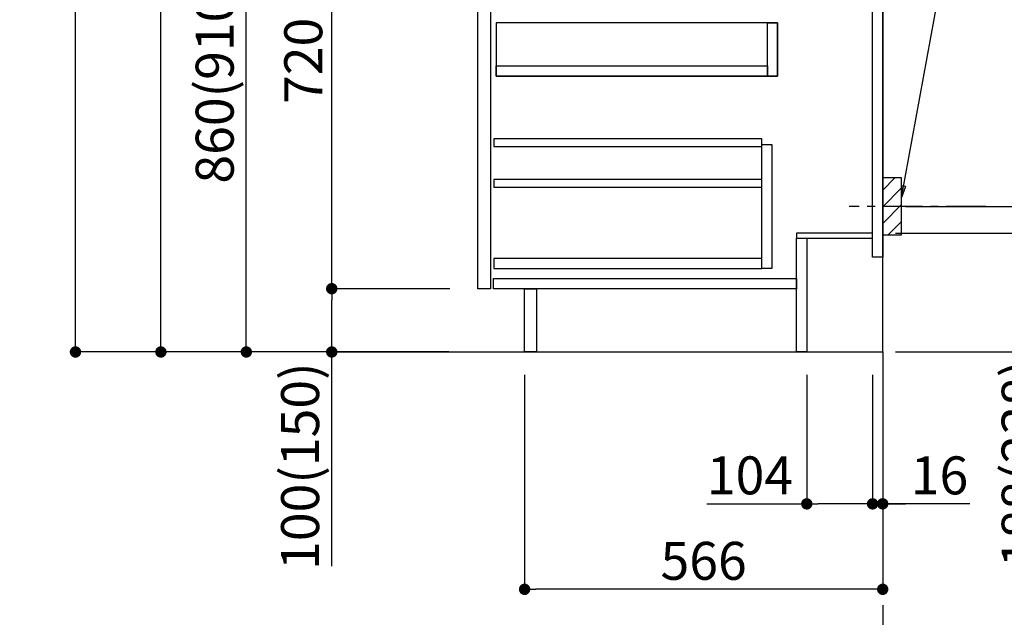
# Model space of a CAD drawing. Extents: x 83844 to 110317, y -11045 to -2175.
# Drawn here: x 107739 to 109295, y -9349 to -8405 of the extents above; entities that cross this region are included whole.
import ezdxf

# ---------------------------------------------------------------- set-up
doc = ezdxf.new("R2010")
doc.units = 0
doc.header["$LTSCALE"] = 50
doc.header["$MEASUREMENT"] = 0
doc.linetypes.add('CENTER', pattern=[2, 1.25, -0.25, 0.25, -0.25])
doc.linetypes.add('HIDDEN', pattern=[0.375, 0.25, -0.125])
doc.layers.get('0').update_dxf_attribs({"linetype": 'CONTINUOUS'})
doc.layers.get('DEFPOINTS').update_dxf_attribs({"color": 146, "linetype": 'CONTINUOUS'})
for name, color, linetype in [('111-壁仕上', 3, 'CONTINUOUS'), ('121-キャビネット（中）', 253, 'HIDDEN'), ('122-扉', 6, 'CONTINUOUS'), ('150-機器', 8, 'CONTINUOUS'), ('160-文字', 254, 'CONTINUOUS'), ('166-寸法B', 11, 'CONTINUOUS'), ('180-補助', 161, 'CONTINUOUS')]:
    doc.layers.add(name, color=color, linetype=linetype)
doc.styles.add('KH001', font='txt')
doc.dimstyles.new('KH1xx030', dxfattribs={"dimscale": 30, "dimtxt": 2, "dimasz": 0.6, "dimexe": 0.3, "dimexo": 1.2, "dimgap": 0.5, "dimtad": 3, "dimdec": 1, "dimdsep": 46, "dimlunit": 6, "dimtxsty": 'KH001', "dimblk": 'DOT', "dimcen": 1, "dimdle": 1, "dimclrd": 256, "dimclre": 256, "dimclrt": 256, "dimadec": 0, "dimazin": 0, "dimtfac": 1, "dimtdec": 1, "dimtix": 1, "dimtmove": 2, "dimatfit": 3, "dimldrblk": 'CLOSEDBLANK', "dimfxl": 1, "dimtolj": 1, "dimtzin": 0, "dimlwd": -1, "dimlwe": -1, "dimarcsym": 0})

# ---------------------------------------------------------------- blocks, each defined once
blk = doc.blocks.new('_Dot')
at = {"color": 0, "linetype": 'ByBlock', "lineweight": -2}
blk.add_line((-0.5, 0), (-1, 0), dxfattribs=at)
at = {"color": 0, "linetype": 'ByBlock', "const_width": 0.5}
blk.add_lwpolyline([(-0.25, 0, 1), (0.25, 0, 1)], format="xyb", close=True, dxfattribs=at)
blk = doc.blocks.new('*D177')
at = {"layer": '166-寸法B', "transparency": 16777216}
for p, q in [((109122.9, -8741.8), (109379.9, -8741.8)), ((109370.9, -8911.8), (109370.9, -8759.8)), ((109138.9, -8929.8), (109379.9, -8929.8)), ((109370.9, -9264.1), (109370.9, -8929.8))]:
    blk.add_line(p, q, dxfattribs=at)
at = {"layer": 'DEFPOINTS', "color": 0, "transparency": 16777216}
for p in [(109086.9, -8741.8), (109370.9, -8741.8), (109102.9, -8929.8)]:
    blk.add_point(p, dxfattribs=at)
at = {"layer": '166-寸法B', "transparency": 16777216, "xscale": 18, "yscale": 18, "zscale": 18}
for p, rotation in [((109370.9, -8741.8), 90), ((109370.9, -8929.8), 270)]:
    blk.add_blockref('_Dot', p, dxfattribs=dict(at, rotation=rotation))
at = {"layer": '166-寸法B', "transparency": 16777216, "insert": (109320.9, -9106.1), "char_height": 60, "attachment_point": 5, "rotation": 90, "style": 'KH001'}
blk.add_mtext('\\A1;188(238)', dxfattribs=at)
blk = doc.blocks.new('_ClosedBlank')
at = {"color": 0, "linetype": 'ByBlock', "lineweight": -2}
for p, q in [((-1, 0.167), (0, 0)), ((-1, 0.167), (-1, -0.167)), ((0, 0), (-1, -0.167))]:
    blk.add_line(p, q, dxfattribs=at)
blk = doc.blocks.new('*D178')
at = {"layer": '166-寸法B', "transparency": 16777216}
for p, q in [((108982.9, -8965.8), (108982.9, -9178.8)), ((109086.9, -8965.8), (109086.9, -9178.8)), ((108824.8, -9169.8), (108982.9, -9169.8)), ((109068.9, -9169.8), (109000.9, -9169.8))]:
    blk.add_line(p, q, dxfattribs=at)
at = {"layer": 'DEFPOINTS', "color": 0, "transparency": 16777216}
for p in [(108982.9, -8929.8), (109086.9, -8929.8), (108982.9, -9169.8)]:
    blk.add_point(p, dxfattribs=at)
at = {"layer": '166-寸法B', "transparency": 16777216, "xscale": 18, "yscale": 18, "zscale": 18, "rotation": 180}
blk.add_blockref('_Dot', (108982.9, -9169.8), dxfattribs=at)
at = {"layer": '166-寸法B', "transparency": 16777216, "xscale": 18, "yscale": 18, "zscale": 18}
blk.add_blockref('_Dot', (109086.9, -9169.8), dxfattribs=at)
at = {"layer": '166-寸法B', "transparency": 16777216, "insert": (108893.1, -9124.8), "char_height": 60, "attachment_point": 5, "style": 'KH001'}
blk.add_mtext('\\A1;104', dxfattribs=at)
blk = doc.blocks.new('*D179')
at = {"layer": '166-寸法B', "transparency": 16777216}
for p, q in [((109086.9, -8965.8), (109086.9, -9178.8)), ((109102.9, -8965.8), (109102.9, -9178.8)), ((109068.9, -9169.8), (109050.9, -9169.8)), ((109086.9, -9169.8), (109102.9, -9169.8)), ((109086.9, -9169.8), (109102.9, -9169.8)), ((109240.8, -9169.8), (109102.9, -9169.8)), ((109120.9, -9169.8), (109138.9, -9169.8))]:
    blk.add_line(p, q, dxfattribs=at)
at = {"layer": 'DEFPOINTS', "color": 0, "transparency": 16777216}
for p in [(109086.9, -8929.8), (109102.9, -8929.8), (109102.9, -9169.8)]:
    blk.add_point(p, dxfattribs=at)
at = {"layer": '166-寸法B', "transparency": 16777216, "xscale": 18, "yscale": 18, "zscale": 18}
blk.add_blockref('_Dot', (109086.9, -9169.8), dxfattribs=at)
at = {"layer": '166-寸法B', "transparency": 16777216, "xscale": 18, "yscale": 18, "zscale": 18, "rotation": 180}
blk.add_blockref('_Dot', (109102.9, -9169.8), dxfattribs=at)
at = {"layer": '166-寸法B', "transparency": 16777216, "insert": (109192.7, -9124.8), "char_height": 60, "attachment_point": 5, "style": 'KH001'}
blk.add_mtext('\\A1;16', dxfattribs=at)
blk = doc.blocks.new('*D180')
at = {"layer": '166-寸法B', "transparency": 16777216}
for p, q in [((109193.9, -8159.8), (109530.5, -8159.8)), ((109521.5, -8681.8), (109521.5, -8177.8)), ((109138.9, -8699.8), (109530.5, -8699.8))]:
    blk.add_line(p, q, dxfattribs=at)
at = {"layer": 'DEFPOINTS', "color": 0, "transparency": 16777216}
for p in [(109157.9, -8159.8), (109521.5, -8159.8), (109102.9, -8699.8)]:
    blk.add_point(p, dxfattribs=at)
at = {"layer": '166-寸法B', "transparency": 16777216, "xscale": 18, "yscale": 18, "zscale": 18}
for p, rotation in [((109521.5, -8159.8), 90), ((109521.5, -8699.8), 270)]:
    blk.add_blockref('_Dot', p, dxfattribs=dict(at, rotation=rotation))
at = {"layer": '166-寸法B', "transparency": 16777216, "insert": (109476.5, -8429.8), "char_height": 60, "attachment_point": 5, "rotation": 90, "style": 'KH001'}
blk.add_mtext('\\A1;540', dxfattribs=at)
blk = doc.blocks.new('*D181')
at = {"layer": '166-寸法B', "transparency": 16777216}
for p, q in [((109138.9, -8699.8), (109530.5, -8699.8)), ((109521.5, -8717.8), (109521.5, -8911.8)), ((109153.9, -8929.8), (109530.5, -8929.8)), ((109521.5, -9268.8), (109521.5, -8929.8))]:
    blk.add_line(p, q, dxfattribs=at)
at = {"layer": 'DEFPOINTS', "color": 0, "transparency": 16777216}
for p in [(109102.9, -8699.8), (109117.9, -8929.8), (109521.5, -8929.8)]:
    blk.add_point(p, dxfattribs=at)
at = {"layer": '166-寸法B', "transparency": 16777216, "xscale": 18, "yscale": 18, "zscale": 18}
for p, rotation in [((109521.5, -8699.8), 90), ((109521.5, -8929.8), 270)]:
    blk.add_blockref('_Dot', p, dxfattribs=dict(at, rotation=rotation))
at = {"layer": '166-寸法B', "transparency": 16777216, "insert": (109471.5, -9108.8), "char_height": 60, "attachment_point": 5, "rotation": 90, "style": 'KH001'}
blk.add_mtext('\\A1;230(280)', dxfattribs=at)
blk = doc.blocks.new('*D183')
at = {"layer": '166-寸法B', "transparency": 16777216}
for p, q in [((108536.9, -8965.8), (108536.9, -9313.8)), ((109102.9, -8965.8), (109102.9, -9313.8)), ((109084.9, -9304.8), (108554.9, -9304.8))]:
    blk.add_line(p, q, dxfattribs=at)
at = {"layer": 'DEFPOINTS', "color": 0, "transparency": 16777216}
for p in [(108536.9, -8929.8), (109102.9, -8929.8), (108536.9, -9304.8)]:
    blk.add_point(p, dxfattribs=at)
at = {"layer": '166-寸法B', "transparency": 16777216, "xscale": 18, "yscale": 18, "zscale": 18, "rotation": 180}
blk.add_blockref('_Dot', (108536.9, -9304.8), dxfattribs=at)
at = {"layer": '166-寸法B', "transparency": 16777216, "xscale": 18, "yscale": 18, "zscale": 18}
blk.add_blockref('_Dot', (109102.9, -9304.8), dxfattribs=at)
at = {"layer": '166-寸法B', "transparency": 16777216, "insert": (108819.9, -9259.8), "char_height": 60, "attachment_point": 5, "style": 'KH001'}
blk.add_mtext('\\A1;566', dxfattribs=at)
blk = doc.blocks.new('*D185')
at = {"layer": '166-寸法B', "transparency": 16777216}
for p, q in [((108416.9, -8069.8), (108088.1, -8069.8)), ((108097.1, -8911.8), (108097.1, -8087.8)), ((108417.4, -8929.8), (108088.1, -8929.8))]:
    blk.add_line(p, q, dxfattribs=at)
at = {"layer": 'DEFPOINTS', "color": 0, "transparency": 16777216}
for p in [(108097.1, -8069.8), (108452.9, -8069.8), (108453.4, -8929.8)]:
    blk.add_point(p, dxfattribs=at)
at = {"layer": '166-寸法B', "transparency": 16777216, "xscale": 18, "yscale": 18, "zscale": 18}
for p, rotation in [((108097.1, -8069.8), 90), ((108097.1, -8929.8), 270)]:
    blk.add_blockref('_Dot', p, dxfattribs=dict(at, rotation=rotation))
at = {"layer": '166-寸法B', "transparency": 16777216, "insert": (108047.1, -8499.8), "char_height": 60, "attachment_point": 5, "rotation": 90, "style": 'KH001'}
blk.add_mtext('\\A1;860(910)', dxfattribs=at)
blk = doc.blocks.new('*D186')
at = {"layer": '166-寸法B', "transparency": 16777216}
for p, q in [((108401.4, -6529.8), (107818.1, -6529.8)), ((107827.1, -8911.8), (107827.1, -6547.8)), ((108417.4, -8929.8), (107818.1, -8929.8))]:
    blk.add_line(p, q, dxfattribs=at)
at = {"layer": 'DEFPOINTS', "color": 0, "transparency": 16777216}
for p in [(107827.1, -6529.8), (108437.4, -6529.8), (108453.4, -8929.8)]:
    blk.add_point(p, dxfattribs=at)
at = {"layer": '166-寸法B', "transparency": 16777216, "xscale": 18, "yscale": 18, "zscale": 18}
for p, rotation in [((107827.1, -6529.8), 90), ((107827.1, -8929.8), 270)]:
    blk.add_blockref('_Dot', p, dxfattribs=dict(at, rotation=rotation))
at = {"layer": '166-寸法B', "transparency": 16777216, "insert": (107778.3, -7729.8), "char_height": 60, "attachment_point": 5, "rotation": 90, "style": 'KH001'}
blk.add_mtext('\\A1;2,400', dxfattribs=at)
blk = doc.blocks.new('*D189')
at = {"layer": '166-寸法B', "transparency": 16777216}
for p, q in [((108418.5, -8829.8), (108223.1, -8829.8)), ((108232.1, -8911.8), (108232.1, -8847.8)), ((108417.4, -8929.8), (108223.1, -8929.8)), ((108232.1, -9268.2), (108232.1, -8929.8))]:
    blk.add_line(p, q, dxfattribs=at)
at = {"layer": 'DEFPOINTS', "color": 0, "transparency": 16777216}
for p in [(108232.1, -8829.8), (108454.5, -8829.8), (108453.4, -8929.8)]:
    blk.add_point(p, dxfattribs=at)
at = {"layer": '166-寸法B', "transparency": 16777216, "xscale": 18, "yscale": 18, "zscale": 18}
for p, rotation in [((108232.1, -8829.8), 90), ((108232.1, -8929.8), 270)]:
    blk.add_blockref('_Dot', p, dxfattribs=dict(at, rotation=rotation))
at = {"layer": '166-寸法B', "transparency": 16777216, "insert": (108182.1, -9110.2), "char_height": 60, "attachment_point": 5, "rotation": 90, "style": 'KH001'}
blk.add_mtext('\\A1;100(150)', dxfattribs=at)
blk = doc.blocks.new('*D190')
at = {"layer": '166-寸法B', "transparency": 16777216}
for p, q in [((108416.9, -8109.8), (108223.1, -8109.8)), ((108232.1, -8811.8), (108232.1, -8127.8)), ((108418.5, -8829.8), (108223.1, -8829.8))]:
    blk.add_line(p, q, dxfattribs=at)
at = {"layer": 'DEFPOINTS', "color": 0, "transparency": 16777216}
for p in [(108232.1, -8109.8), (108452.9, -8109.8), (108454.5, -8829.8)]:
    blk.add_point(p, dxfattribs=at)
at = {"layer": '166-寸法B', "transparency": 16777216, "xscale": 18, "yscale": 18, "zscale": 18}
for p, rotation in [((108232.1, -8109.8), 90), ((108232.1, -8829.8), 270)]:
    blk.add_blockref('_Dot', p, dxfattribs=dict(at, rotation=rotation))
at = {"layer": '166-寸法B', "transparency": 16777216, "insert": (108187.1, -8469.8), "char_height": 60, "attachment_point": 5, "rotation": 90, "style": 'KH001'}
blk.add_mtext('\\A1;720', dxfattribs=at)
blk = doc.blocks.new('*D289')
at = {"layer": '166-寸法B', "transparency": 16777216}
for p, q in [((109831.8, -8899.8), (109831.8, -9578.5)), ((109122.9, -8929.8), (109840.8, -8929.8))]:
    blk.add_line(p, q, dxfattribs=at)
at = {"layer": 'DEFPOINTS', "color": 0, "transparency": 16777216}
for p in [(109086.9, -8929.8), (108986.4, -9548.5), (109831.8, -9548.5)]:
    blk.add_point(p, dxfattribs=at)
at = {"layer": '166-寸法B', "transparency": 16777216, "insert": (109779.4, -9174.1), "char_height": 60, "attachment_point": 5, "rotation": 90, "style": 'KH001'}
blk.add_mtext('\\A1;後方給気/排気ﾀﾞｸﾄ位置', dxfattribs=at)
blk = doc.blocks.new('_None')
blk = doc.blocks.new('*D292')
at = {"layer": '166-寸法B', "transparency": 16777216}
for p, q in [((108467.4, -7234.8), (107953.1, -7234.8)), ((107962.1, -8911.8), (107962.1, -7252.8)), ((108417.4, -8929.8), (107953.1, -8929.8))]:
    blk.add_line(p, q, dxfattribs=at)
at = {"layer": 'DEFPOINTS', "color": 0, "transparency": 16777216}
for p in [(107962.1, -7234.8), (108503.4, -7234.8), (108453.4, -8929.8)]:
    blk.add_point(p, dxfattribs=at)
at = {"layer": '166-寸法B', "transparency": 16777216, "xscale": 18, "yscale": 18, "zscale": 18}
for p, rotation in [((107962.1, -7234.8), 90), ((107962.1, -8929.8), 270)]:
    blk.add_blockref('_Dot', p, dxfattribs=dict(at, rotation=rotation))
at = {"layer": '166-寸法B', "transparency": 16777216, "insert": (107913.3, -8082.3), "char_height": 60, "attachment_point": 5, "rotation": 90, "style": 'KH001'}
blk.add_mtext('\\A1;1,695', dxfattribs=at)
blk = doc.blocks.new('*D305')
at = {"layer": '166-寸法B', "transparency": 16777216}
for p, q in [((109168.9, -7179.8), (109705.8, -7179.8)), ((109696.8, -7197.8), (109696.8, -8911.8)), ((109153.9, -8929.8), (109705.8, -8929.8))]:
    blk.add_line(p, q, dxfattribs=at)
at = {"layer": 'DEFPOINTS', "color": 0, "transparency": 16777216}
for p in [(109132.9, -7179.8), (109117.9, -8929.8), (109696.8, -8929.8)]:
    blk.add_point(p, dxfattribs=at)
at = {"layer": '166-寸法B', "transparency": 16777216, "xscale": 18, "yscale": 18, "zscale": 18}
for p, rotation in [((109696.8, -7179.8), 90), ((109696.8, -8929.8), 270)]:
    blk.add_blockref('_Dot', p, dxfattribs=dict(at, rotation=rotation))
at = {"layer": '166-寸法B', "transparency": 16777216, "insert": (109648, -8054.8), "char_height": 60, "attachment_point": 5, "rotation": 90, "style": 'KH001'}
blk.add_mtext('\\A1;1,750', dxfattribs=at)
blk = doc.blocks.new('*D306')
at = {"layer": '166-寸法B', "transparency": 16777216}
for p, q in [((109475.1, -6929.8), (109840.8, -6929.8)), ((109831.8, -6947.8), (109831.8, -8911.8)), ((109138.9, -8929.8), (109840.8, -8929.8))]:
    blk.add_line(p, q, dxfattribs=at)
at = {"layer": 'DEFPOINTS', "color": 0, "transparency": 16777216}
for p in [(109439.1, -6929.8), (109102.9, -8929.8), (109831.8, -8929.8)]:
    blk.add_point(p, dxfattribs=at)
at = {"layer": '166-寸法B', "transparency": 16777216, "xscale": 18, "yscale": 18, "zscale": 18}
for p, rotation in [((109831.8, -6929.8), 90), ((109831.8, -8929.8), 270)]:
    blk.add_blockref('_Dot', p, dxfattribs=dict(at, rotation=rotation))
at = {"layer": '166-寸法B', "transparency": 16777216, "insert": (109783, -7929.8), "char_height": 60, "attachment_point": 5, "rotation": 90, "style": 'KH001'}
blk.add_mtext('\\A1;2,000', dxfattribs=at)

msp = doc.modelspace()

# ---------------------------------------------------------------- hatches: boundary and pattern name
at = {"layer": '180-補助'}
h = msp.add_hatch(dxfattribs=at)
h.set_pattern_fill('ANSI31', color=256, scale=150, style=0)
h.set_pattern_definition([(45, (-345637.68, -8842.064), (-13.25825215, 13.25825215), [])])
h.paths.add_polyline_path([(109102.85, -8744.82), (109132.85, -8744.82), (109132.85, -8654.82), (109102.85, -8654.82)])

# ---------------------------------------------------------------- linework, layer by layer
at = {"layer": '111-壁仕上', "color": 253, "linetype": 'CENTER', "ltscale": 2}
msp.add_line((109102.85, -8929.82), (109102.85, -9771.58), dxfattribs=at)
at = {"layer": '111-壁仕上', "ltscale": 2}
msp.add_lwpolyline([(108227.32, -8929.82), (109102.85, -8929.82), (109102.85, -6529.82), (108227.32, -6529.82)], dxfattribs=at)
at = {"layer": '121-キャビネット（中）', "linetype": 'Continuous'}
for points in [[(108462.85, -8296.82), (108482.85, -8296.82), (108482.85, -8829.82), (108462.85, -8829.82)], [(108491.85, -8493.82), (108936.85, -8493.82), (108936.85, -8409.82), (108491.85, -8409.82)], [(108920.85, -8409.82), (108936.85, -8409.82), (108936.85, -8493.82), (108920.85, -8493.82)], [(108920.85, -8493.82), (108491.85, -8493.82), (108491.85, -8477.82), (108920.85, -8477.82)], [(108911.85, -8601.82), (108927.85, -8601.82), (108927.85, -8797.82), (108911.85, -8797.82)], [(108911.85, -8781.82), (108488.35, -8781.82), (108488.35, -8797.82), (108911.85, -8797.82)]]:
    msp.add_lwpolyline(points, close=True, dxfattribs=at)
at = {"layer": '122-扉', "color": 253}
for points in [[(109086.85, -8109.82), (109102.85, -8109.82), (109102.85, -8779.82), (109086.85, -8779.82)], [(108966.85, -8741.82), (108966.85, -8749.82), (109086.85, -8749.82), (109086.85, -8741.82)], [(108966.85, -8749.82), (108982.85, -8749.82), (108982.85, -8929.82), (108966.85, -8929.82)], [(108536.85, -8829.82), (108555.85, -8829.82), (108555.85, -8929.82), (108536.85, -8929.82)]]:
    msp.add_lwpolyline(points, close=True, dxfattribs=at)
at = {"layer": '122-扉', "color": 253, "linetype": 'Continuous'}
for points in [[(108488.35, -8605.22), (108911.85, -8605.22), (108911.85, -8593.22), (108488.35, -8593.22)], [(108488.35, -8669.22), (108911.85, -8669.22), (108911.85, -8657.22), (108488.35, -8657.22)], [(108487.85, -8813.82), (108966.85, -8813.82), (108966.85, -8829.82), (108487.85, -8829.82)]]:
    msp.add_lwpolyline(points, close=True, dxfattribs=at)
at = {"layer": '150-機器', "color": 253, "linetype": 'Continuous'}
msp.add_lwpolyline([(109102.85, -8744.82), (109132.85, -8744.82), (109132.85, -8654.82), (109102.85, -8654.82)], close=True, dxfattribs=at)
at = {"layer": '180-補助', "linetype": 'CENTER'}
msp.add_line((109265.8, -8699.82), (109050.07, -8699.82), dxfattribs=at)

# ---------------------------------------------------------------- dimensions: what is measured, and where the dimension line sits
at = {"layer": '166-寸法B'}
for base, p1, p2, picture, middle in [((107827.08, -6529.82), (108453.38, -8929.82), (108437.38, -6529.82), '*D186', (107778.28, -7729.82)), ((107962.08, -7234.82), (108453.38, -8929.82), (108503.35, -7234.82), '*D292', (107913.28, -8082.32)), ((108232.08, -8109.82), (108454.48, -8829.82), (108452.85, -8109.82), '*D190', (108187.08, -8469.82))]:
    dim = msp.add_linear_dim(base=base, p1=p1, p2=p2, angle=90, dimstyle='KH1xx030', dxfattribs=at)
    dim.commit()
    dim.dimension.update_dxf_attribs({"geometry": picture, "text_midpoint": middle})
for base, p1, p2, override, picture, middle in [((109831.85, -8929.82), (109439.13, -6929.82), (109102.85, -8929.82), {"dimpost": ''}, '*D306', (109783.04, -7929.82)), ((109696.85, -8929.82), (109132.85, -7179.82), (109117.85, -8929.82), {"dimpost": ''}, '*D305', (109648.04, -8054.82)), ((108097.08, -8069.82), (108453.38, -8929.82), (108452.85, -8069.82), {"dimpost": '(910)'}, '*D185', (108047.06, -8499.82)), ((109521.48, -8159.82), (109102.85, -8699.82), (109157.94, -8159.82), {"dimpost": ''}, '*D180', (109476.48, -8429.82))]:
    dim = msp.add_linear_dim(base=base, p1=p1, p2=p2, angle=90, dimstyle='KH1xx030', override=override, dxfattribs=at)
    dim.commit()
    dim.dimension.update_dxf_attribs({"geometry": picture, "text_midpoint": middle})
for base, p1, p2, override, picture, middle in [((109521.48, -8929.82), (109102.85, -8699.82), (109117.85, -8929.82), {"dimpost": '(280)', "dimtmove": 1}, '*D181', (109535.71, -9108.82)), ((109370.93, -8741.82), (109102.85, -8929.82), (109086.85, -8741.82), {"dimpost": '(238)', "dimtmove": 1}, '*D177', (109354.11, -9106.12)), ((108232.08, -8829.82), (108453.38, -8929.82), (108454.48, -8829.82), {"dimpost": '(150)', "dimtmove": 1}, '*D189', (108273.15, -9110.16))]:
    dim = msp.add_linear_dim(base=base, p1=p1, p2=p2, angle=90, dimstyle='KH1xx030', override=override, dxfattribs=at)
    dim.commit()
    dim.dimension.update_dxf_attribs({"geometry": picture, "text_midpoint": middle, "dimtype": 128})
dim = msp.add_linear_dim(base=(109831.85, -9548.54), p1=(109086.85, -8929.82), p2=(108986.41, -9548.54), angle=90, text='後方給気/排気ﾀﾞｸﾄ位置', dimstyle='KH1xx030', override={"dimblk1": 'None', "dimblk2": 'None', "dimsah": 1, "dimse2": 1}, dxfattribs=at)
dim.commit()
dim.dimension.update_dxf_attribs({"geometry": '*D289', "text_midpoint": (109779.38, -9174.12), "dimtype": 128})
dim = msp.add_linear_dim(base=(108536.85, -9304.82), p1=(109102.85, -8929.82), p2=(108536.85, -8929.82), dimstyle='KH1xx030', dxfattribs=at)
dim.commit()
dim.dimension.update_dxf_attribs({"geometry": '*D183', "text_midpoint": (108819.85, -9259.82)})
for base, p2, picture, middle in [((108982.85, -9169.82), (108982.85, -8929.82), '*D178', (108893.06, -9197.81)), ((109102.85, -9169.82), (109102.85, -8929.82), '*D179', (109192.74, -9185.02))]:
    dim = msp.add_linear_dim(base=base, p1=(109086.85, -8929.82), p2=p2, dimstyle='KH1xx030', override={"dimtmove": 1}, dxfattribs=at)
    dim.commit()
    dim.dimension.update_dxf_attribs({"geometry": picture, "text_midpoint": middle, "dimtype": 128})

# ---------------------------------------------------------------- leaders
at = {"layer": '160-文字'}
msp.add_leader([(109132.85, -8685.48), (109277.5, -7894.4)], dimstyle='KH1xx030', override={"dimgap": 0.5, "dimtad": 1}, dxfattribs=at)

doc.saveas('drawing.dxf')
